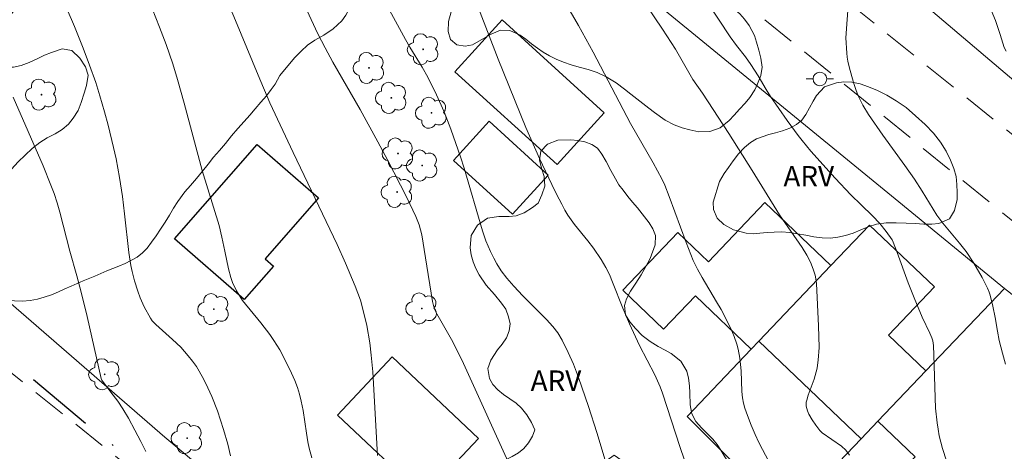
# Model space of a CAD drawing. Units: metres. Extents: x 291796 to 292311, y 1660496 to 1661060.
# Drawn here: x 291894 to 291966, y 1660933 to 1660965 of the extents above; entities that cross this region are included whole.
import ezdxf

# ---------------------------------------------------------------- set-up
doc = ezdxf.new("R2010")
doc.units = ezdxf.units.M
doc.header["$MEASUREMENT"] = 0
doc.linetypes.add('DIVIDE', pattern=[1.25, 0.5, -0.25, 0, -0.25, 0, -0.25])
doc.linetypes.add('HIDDEN', pattern=[0.375, 0.25, -0.125])
for name, color, linetype, lineweight, true_color in [('Arvores_Isoladas', 7, 'Continuous', 18, 0x00ff33), ('Curvas_Intermediarias', 7, 'Continuous', 9, 0x783c14), ('Curvas_Mestras', 7, 'Continuous', 20, 0x783c14), ('Topon_Vegetacao', 7, 'Continuous', 9, 0x00ff33), ('Vegetacao', 7, 'Orla8', 9, 0x00ff33)]:
    doc.layers.add(name, color=color, linetype=linetype, lineweight=lineweight, true_color=true_color)
for name, color, linetype, lineweight in [('Cerca', 8, 'Cerca', 20), ('Edificacoes', 7, 'Continuous', 30), ('Muro_Grade', 8, 'Continuous', 20), ('Nao_Pavimentada_S_Mfio', 10, 'HIDDEN', 15), ('Poste', 7, 'Continuous', 9), ('Vala', 5, 'DIVIDE', 25)]:
    doc.layers.add(name, color=color, linetype=linetype, lineweight=lineweight)
doc.styles.add('Arial', font='arial.ttf', dxfattribs={"height": 1.5})
doc.styles.get("Standard").update_dxf_attribs({"font": 'arial.ttf'})
doc.linetypes.add('Cerca', pattern='A,10,0,["X",Standard,S=1,R=0,X=0,Y=-0.5],0.1', length=10.1)
doc.linetypes.add('Orla8', pattern='A,6,-0.5,["V",Standard,S=1,R=0,X=-0.5,Y=-1],-0.5,6,-0.5,["V",Standard,S=1,R=0,X=-0.5,Y=-1],-0.5', length=14)

# ---------------------------------------------------------------- blocks, each defined once
blk = doc.blocks.new('Poste')
at = {"layer": 'Poste'}
for points in [[(-0.5, 0), (-1, 0)], [(0.5, 0), (1, 0)]]:
    blk.add_lwpolyline(points, dxfattribs=at)
blk.add_lwpolyline([(0, 0.5, 1), (0, -0.5, 1)], format="xyb", close=True, dxfattribs=at)
blk = doc.blocks.new('Arvore')
at = {"layer": 'Arvores_Isoladas'}
blk.add_lwpolyline([(-0.718, 0.493, 0.872324), (-0.722, -0.551, 0.862983), (0.284, -0.827, 0.900105), (0.89, 0.029, 0.863155), (0.262, 0.861, 0.882486)], format="xyb", close=True, dxfattribs=at)
blk.add_circle((0, 0), 0.0286, dxfattribs=at)

msp = doc.modelspace()

# ---------------------------------------------------------------- linework, layer by layer
at = {"layer": 'Cerca', "flags": 128}
for points in [[(291934.799, 1660909.254), (291904.713, 1660934.455), (291884.319, 1660952.164), (291873.995, 1660962.287), (291870.726, 1660972.861), (291896.476, 1661002.679), (291958.393, 1660951.992), (291966.453, 1660945.394)], [(292014.28, 1660921.45), (291995.982, 1660936.195), (291960.375, 1660966.421)]]:
    msp.add_lwpolyline(points, dxfattribs=at)
at = {"layer": 'Curvas_Intermediarias', "flags": 128}
for points, elevation in [([(291920.35, 1660933.113), (291919.999, 1660939.259), (291919.888, 1660940.493), (291919.785, 1660941.391), (291919.573, 1660942.657), (291919.335, 1660943.681), (291919.092, 1660944.524), (291918.716, 1660945.555), (291918.007, 1660947.258), (291917.398, 1660948.627), (291914.144, 1660955.383), (291912.439, 1660959.054), (291911.57, 1660961.068), (291909.918, 1660965.107), (291908.681, 1660968.046)], 66), ([(291939, 1660967.889), (291941.297, 1660964.459), (291942.262, 1660962.989), (291943.529, 1660960.753), (291944.239, 1660959.757), (291946.182, 1660956.791), (291947.893, 1660954.076), (291949.912, 1660950.803), (291951.573, 1660948.393), (291951.903, 1660947.85), (291952.179, 1660947.313), (291952.386, 1660946.807), (291952.531, 1660946.376), (291952.585, 1660946.107), (291952.634, 1660945.745), (291952.775, 1660942.648), (291952.806, 1660941.046), (291952.746, 1660940.105), (291952.705, 1660939.755), (291952.659, 1660939.525), (291952.442, 1660938.728), (291952.012, 1660937.54), (291951.9, 1660937.184), (291951.864, 1660937.02), (291951.858, 1660936.857), (291951.873, 1660936.738), (291951.959, 1660936.379), (291952.056, 1660936.155), (291952.3, 1660935.737), (291952.575, 1660935.333), (291952.868, 1660934.946), (291953.049, 1660934.783), (291954.453, 1660933.781), (291954.78, 1660933.49), (291955.047, 1660933.14)], 61), ([(291897.065, 1660967.021), (291898.079, 1660964.645), (291898.713, 1660963.074), (291899.191, 1660961.807), (291899.638, 1660960.529), (291899.942, 1660959.56), (291900.287, 1660958.389), (291900.553, 1660957.401), (291900.953, 1660955.759), (291901.134, 1660954.934), (291901.397, 1660953.551), (291901.611, 1660952.16), (291901.767, 1660950.888), (291902.085, 1660948.028), (291902.218, 1660947.086), (291902.313, 1660946.629), (291902.494, 1660945.952), (291902.73, 1660945.197), (291902.911, 1660944.701), (291903.21, 1660944.028), (291903.661, 1660943.194), (291903.782, 1660943.015), (291904.069, 1660942.736), (291905.286, 1660941.647), (291905.887, 1660941.067), (291906.442, 1660940.443), (291906.751, 1660940.05), (291907.04, 1660939.641), (291907.246, 1660939.303), (291907.577, 1660938.698), (291907.884, 1660938.08), (291908.169, 1660937.45), (291908.589, 1660936.379), (291909.039, 1660935.016), (291909.355, 1660933.939), (291909.556, 1660933.078)], 68), ([(291933.99, 1660966.686), (291935.126, 1660964.741), (291936.201, 1660962.761), (291938.948, 1660957.527), (291940.612, 1660954.64), (291941.252, 1660953.447), (291941.468, 1660952.98), (291941.795, 1660952.16), (291943.033, 1660948.769), (291943.375, 1660947.882), (291943.56, 1660947.445), (291943.88, 1660946.81), (291944.22, 1660946.185), (291945.281, 1660944.409), (291945.603, 1660943.839), (291946.321, 1660942.44), (291946.579, 1660941.854), (291946.759, 1660941.305), (291946.859, 1660940.932), (291946.977, 1660940.273), (291947.073, 1660939.321), (291947.126, 1660937.823), (291947.179, 1660937.336), (291947.252, 1660936.957), (291947.352, 1660936.584), (291947.539, 1660936.047), (291947.816, 1660935.345), (291948.113, 1660934.651), (291948.387, 1660934.052), (291948.641, 1660933.548), (291949.751, 1660931.473)], 62), ([(291966.512, 1660939.822), (291966.283, 1660940.626), (291966.044, 1660941.572), (291965.918, 1660942.259), (291965.762, 1660943.253), (291965.588, 1660944.078), (291965.385, 1660944.895), (291965.317, 1660945.107), (291965.187, 1660945.418), (291964.802, 1660946.197), (291964.177, 1660947.258), (291963.623, 1660948.099), (291963.139, 1660948.711), (291961.915, 1660950.192), (291961.468, 1660950.788), (291960.4, 1660952.545), (291959.816, 1660953.439), (291959.113, 1660954.441), (291957.492, 1660956.674), (291956.438, 1660958.179), (291956.019, 1660958.883), (291955.695, 1660959.556), (291955.51, 1660960.017), (291955.339, 1660960.538), (291955.021, 1660961.696), (291954.932, 1660962.097), (291954.874, 1660962.399), (291954.841, 1660962.704), (291954.778, 1660963.828), (291954.965, 1660966.526)], 59), ([(291915.519, 1660932.933), (291915.34, 1660933.635), (291915.237, 1660934.106), (291915.122, 1660934.757), (291914.884, 1660936.42), (291914.752, 1660937.091), (291914.62, 1660937.606), (291914.462, 1660938.112), (291914.27, 1660938.628), (291914.04, 1660939.153), (291913.664, 1660939.927), (291913.164, 1660940.881), (291912.742, 1660941.568), (291912.431, 1660942.007), (291911.776, 1660942.863), (291910.427, 1660944.508), (291909.99, 1660945.223), (291909.684, 1660945.833), (291909.56, 1660946.198), (291909.407, 1660946.834), (291909.12, 1660948.13), (291908.914, 1660949.172), (291908.706, 1660950.031), (291907.463, 1660954.055), (291906.138, 1660959.022), (291905.66, 1660960.749), (291905.302, 1660961.92), (291904.812, 1660963.335), (291904.337, 1660964.611), (291903.795, 1660965.984)], 67), ([(291937.16, 1660932.519), (291936.472, 1660934.809), (291935.859, 1660936.705), (291935.138, 1660938.837), (291934.759, 1660939.831), (291934.377, 1660940.691), (291933.931, 1660941.577), (291933.598, 1660942.12), (291933.247, 1660942.59), (291932.783, 1660943.098), (291931.043, 1660944.852), (291930.375, 1660945.556), (291929.856, 1660946.138), (291929.455, 1660946.696), (291929.136, 1660947.192), (291928.909, 1660947.612), (291928.66, 1660948.119), (291928.323, 1660948.897), (291928.07, 1660949.628), (291926.714, 1660954.246), (291926.457, 1660955.065), (291925.749, 1660957.114), (291925.251, 1660958.385), (291924.679, 1660959.64), (291924.044, 1660960.928), (291923.626, 1660961.66), (291922.721, 1660963.143), (291922.403, 1660963.693), (291921.237, 1660965.863)], 64), ([(291943.536, 1660930.981), (291942.604, 1660933.695), (291941.293, 1660937.678), (291941.126, 1660938.144), (291940.733, 1660939.05), (291939.62, 1660941.192), (291938.869, 1660942.781), (291938.381, 1660943.933), (291937.634, 1660945.865), (291937.401, 1660946.41), (291937.141, 1660946.941), (291936.797, 1660947.518), (291936.229, 1660948.359), (291935.813, 1660948.902), (291934.839, 1660950.092), (291934.352, 1660950.789), (291934.131, 1660951.146), (291933.892, 1660951.585), (291933.5, 1660952.331), (291933.158, 1660953.027), (291932.263, 1660954.957), (291931.267, 1660957.231), (291929.229, 1660962.255), (291927.772, 1660966)], 63), ([(291965.469, 1660965.865), (291965.772, 1660965.095), (291966.121, 1660964.066), (291966.424, 1660963.118), (291966.552, 1660962.834)], 58), ([(291893.567, 1660959.464), (291895.767, 1660954.397), (291896.351, 1660952.986), (291896.576, 1660952.384), (291896.796, 1660951.696), (291896.996, 1660951.002), (291897.726, 1660948.131), (291898.256, 1660946.319), (291898.579, 1660945.129), (291899.005, 1660943.329), (291900.036, 1660938.766), (291900.086, 1660938.635), (291900.526, 1660938.059), (291900.931, 1660937.534), (291901.258, 1660937.113), (291901.633, 1660936.549), (291902.05, 1660935.843), (291902.516, 1660934.962), (291902.959, 1660934.128), (291903.33, 1660933.407)], 69)]:
    msp.add_lwpolyline(points, dxfattribs=dict(at, elevation=elevation))
at = {"layer": 'Curvas_Mestras', "flags": 128}
for points, elevation in [([(291930.335, 1660931.822), (291926.559, 1660940.133), (291925.804, 1660941.626), (291924.71, 1660943.533), (291924.569, 1660943.822), (291924.467, 1660944.125), (291924.393, 1660944.437), (291923.892, 1660947.65), (291923.603, 1660949.342), (291923.414, 1660950.065), (291923.182, 1660950.673), (291922.512, 1660952.07), (291921.084, 1660954.856), (291920.388, 1660956.183), (291919.089, 1660958.545), (291917.075, 1660962.043), (291916.505, 1660963.085), (291915.964, 1660964.123), (291913.89, 1660968.621)], 65), ([(291944.573, 1660966.492), (291946.273, 1660963.901), (291946.753, 1660963.249), (291947.394, 1660962.435), (291947.805, 1660961.865), (291948.34, 1660961.032), (291948.922, 1660960.032), (291949.251, 1660959.51), (291950.467, 1660957.748), (291951.267, 1660956.64), (291951.563, 1660956.261), (291952.212, 1660955.494), (291953.998, 1660953.496), (291955.157, 1660952.287), (291955.905, 1660951.537), (291956.746, 1660950.723), (291957.284, 1660950.16), (291957.752, 1660949.578), (291958.174, 1660948.962), (291958.269, 1660948.789), (291958.559, 1660948.036), (291959.368, 1660945.802), (291959.793, 1660944.694), (291960.383, 1660943.286), (291960.95, 1660942.107), (291961.093, 1660941.757), (291961.164, 1660941.532), (291961.223, 1660941.184), (291961.258, 1660940.479), (291961.365, 1660936.58), (291961.482, 1660935.505), (291961.554, 1660935.03), (291961.647, 1660934.558), (291961.883, 1660933.623), (291962.169, 1660932.703)], 60)]:
    msp.add_lwpolyline(points, dxfattribs=dict(at, elevation=elevation))
at = {"layer": 'Edificacoes', "flags": 128}
for points in [[(291926.045, 1660961.328), (291933.55, 1660954.505), (291937.015, 1660958.316), (291929.51, 1660965.139)], [(291932.898, 1660953.732), (291928.551, 1660957.684), (291925.938, 1660954.81), (291930.284, 1660950.857)], [(291905.442, 1660949.051), (291911.503, 1660955.989), (291916.004, 1660952.056), (291912.089, 1660947.575), (291912.702, 1660947.04), (291910.556, 1660944.583)], [(291948.374, 1660941.513), (291953.68, 1660947.083), (291948.831, 1660951.703), (291944.691, 1660947.356), (291942.43, 1660949.51), (291938.376, 1660945.254), (291941.386, 1660942.387), (291943.725, 1660944.842), (291947.824, 1660940.937)], [(291957.137, 1660935.62), (291960.666, 1660939.322), (291957.905, 1660941.953), (291961.288, 1660945.502), (291956.511, 1660950.055), (291953.68, 1660947.083), (291948.374, 1660941.513), (291955.908, 1660934.331), (291955.908, 1660934.331)], [(291927.787, 1660934.366), (291921.44, 1660940.35), (291917.416, 1660936.083), (291923.764, 1660930.099)], [(291955.908, 1660934.331), (291950.453, 1660928.607), (291950.839, 1660928.238), (291957.881, 1660921.527), (291959.488, 1660923.318), (291958.81, 1660923.967), (291962.662, 1660928.009), (291958.702, 1660931.784), (291959.873, 1660933.012), (291957.137, 1660935.62)]]:
    msp.add_lwpolyline(points, close=True, dxfattribs=at)
at = {"layer": 'Muro_Grade', "flags": 128}
msp.add_lwpolyline([(291956.511, 1660950.055), (291953.68, 1660947.083), (291948.374, 1660941.513), (291947.824, 1660940.937), (291943.105, 1660935.983), (291950.453, 1660928.607), (291955.908, 1660934.331), (291957.137, 1660935.62), (291960.666, 1660939.322), (291966.453, 1660945.394), (291973.984, 1660939.471)], dxfattribs=at)
at = {"layer": 'Nao_Pavimentada_S_Mfio', "ltscale": 10, "flags": 128}
msp.add_lwpolyline([(291848.18, 1661055.112), (291856.516, 1661048.57), (291879.23, 1661029.813), (291915.297, 1660998.573), (291939.856, 1660978.618), (291970.608, 1660953.809), (291997.888, 1660930.237), (292031.732, 1660903.621), (292062.203, 1660879.064), (292086.323, 1660860.075), (292109.812, 1660841.866), (292130.573, 1660824.898), (292142.768, 1660816.321), (292144.408, 1660815.468), (292146.072, 1660814.925), (292147.312, 1660814.742), (292148.482, 1660815.069), (292149.209, 1660815.944), (292152.336, 1660834.95), (292157.519, 1660857.611), (292161.213, 1660872.437), (292164.838, 1660885.337), (292173.102, 1660905.943), (292182.536, 1660927.401), (292191.037, 1660947.487), (292200.435, 1660970.477), (292200.354, 1660971.135), (292199.729, 1660972.208), (292198.678, 1660973.639), (292197.346, 1660975.358), (292194.043, 1660978.58), (292181.235, 1660988.522), (292164.917, 1661001.412), (292152.972, 1661010.307), (292135.76, 1661023.727), (292116.609, 1661041.223), (292099.99, 1661055.294)], dxfattribs=at)
msp.add_lwpolyline([(291987.829, 1660863.401), (291971.315, 1660876.48), (291956.778, 1660887.551), (291940.809, 1660900.674), (291925.697, 1660913.256), (291906.656, 1660928.609), (291893.12, 1660939.438), (291875.608, 1660955.475), (291869.904, 1660961.256), (291867.647, 1660964.754), (291866.216, 1660967.745), (291865.804, 1660969.014), (291865.805, 1660970.042), (291866.019, 1660970.714), (291882.01, 1660990.285), (291894.021, 1661003.904), (291896.094, 1661005.481), (291897.56, 1661006.025), (291898.668, 1661006.132), (291899.725, 1661005.933), (291917.164, 1660991.559), (291940.639, 1660971.816), (291968.762, 1660948.951), (291977.72, 1660942.456), (291992.062, 1660929.982), (292015.699, 1660910.302), (292042.847, 1660888.67), (292068.074, 1660868.823), (292085.532, 1660854.493), (292085.863, 1660853.522), (292085.787, 1660852.608), (292085.611, 1660851.924), (292085.253, 1660851.08), (292084.671, 1660850.174), (292084.395, 1660849.781), (292068.723, 1660830.736), (292053.877, 1660810.903), (292052.988, 1660810.65), (292052.381, 1660810.771), (292052.112, 1660810.968), (292041.003, 1660819.472), (292027.229, 1660830.885), (292013.95, 1660841.859), (291994.878, 1660857.435)], close=True, dxfattribs=at)
at = {"layer": 'Vala', "ltscale": 10, "flags": 128}
msp.add_lwpolyline([(291875.968, 1660955.43), (291880.669, 1660951.165), (291890.424, 1660942.604), (291900.158, 1660934.417), (291910.508, 1660926.702), (291923.376, 1660915.892), (291934.701, 1660906.537), (291936.893, 1660904.715), (291939.304, 1660902.924), (291948.264, 1660895.79), (291956.657, 1660888.991), (291958.439, 1660887.051), (291962.758, 1660883.524), (291970.371, 1660877.912), (291979.794, 1660870.714), (291982.429, 1660868.528)], dxfattribs=at)
at = {"layer": 'Vegetacao', "flags": 128}
for points in [[(291913.178, 1660961.046), (291912.82, 1660960.423), (291912.532, 1660960.021), (291912.194, 1660959.568), (291911.787, 1660959.084), (291911.367, 1660958.599), (291910.966, 1660958.147), (291910.547, 1660957.675), (291910.096, 1660957.147), (291909.632, 1660956.606), (291909.175, 1660956.059), (291908.73, 1660955.537), (291908.31, 1660955.04), (291907.903, 1660954.543), (291907.49, 1660954.027), (291907.051, 1660953.486), (291906.6, 1660952.958), (291906.181, 1660952.499), (291905.667, 1660951.782), (291905.354, 1660951.304), (291905.065, 1660950.788), (291904.752, 1660950.272), (291904.414, 1660949.743), (291904.075, 1660949.253), (291903.75, 1660948.787), (291903.418, 1660948.366), (291903.067, 1660948.001), (291902.679, 1660947.687), (291901.802, 1660947.222), (291901.339, 1660947.034), (291900.462, 1660946.695), (291899.573, 1660946.305), (291898.716, 1660945.947), (291897.839, 1660945.571), (291897.376, 1660945.357), (291896.894, 1660945.137), (291896.38, 1660944.924), (291895.861, 1660944.742), (291895.354, 1660944.61), (291894.816, 1660944.51), (291894.252, 1660944.46), (291893.676, 1660944.473), (291893.113, 1660944.537), (291892.569, 1660944.682), (291892.043, 1660944.909), (291891.543, 1660945.225), (291891.055, 1660945.578), (291890.742, 1660945.968), (291890.286, 1660946.705), (291889.986, 1660947.537), (291889.905, 1660948.097), (291889.862, 1660948.695), (291889.887, 1660949.249), (291889.956, 1660949.746), (291890.094, 1660950.224), (291890.32, 1660950.703), (291890.627, 1660951.187), (291891.022, 1660951.697), (291891.485, 1660952.212), (291891.974, 1660952.715), (291892.481, 1660953.212), (291892.969, 1660953.69), (291893.452, 1660954.174), (291893.946, 1660954.696), (291894.454, 1660955.205), (291894.974, 1660955.69), (291895.525, 1660956.117), (291896.076, 1660956.469), (291896.652, 1660956.758), (291897.184, 1660957.091), (291897.635, 1660957.481), (291897.986, 1660957.909), (291898.343, 1660958.481), (291898.562, 1660959.079), (291898.788, 1660959.746), (291898.964, 1660960.325), (291899.077, 1660961.08), (291898.877, 1660961.697), (291898.483, 1660962.321), (291897.883, 1660962.888), (291897.182, 1660963.015), (291896.381, 1660962.751), (291895.873, 1660962.544), (291895.329, 1660962.286), (291894.753, 1660962.01), (291894.152, 1660961.784), (291893.588, 1660961.659), (291893.081, 1660961.666), (291892.481, 1660962.245), (291892.388, 1660962.755), (291892.432, 1660963.303), (291892.557, 1660963.832), (291892.745, 1660964.335), (291892.965, 1660964.794), (291893.46, 1660965.593), (291893.767, 1660966.015), (291894.118, 1660966.467), (291894.506, 1660966.983), (291894.913, 1660967.556), (291895.308, 1660968.178), (291895.621, 1660968.82), (291895.841, 1660969.431), (291895.991, 1660969.921), (291895.848, 1660970.57), (291895.654, 1660971.042), (291894.991, 1660971.609), (291894.272, 1660972.196), (291893.978, 1660972.844), (291894.085, 1660973.568), (291894.142, 1660974.342), (291894.048, 1660974.89), (291893.717, 1660975.325), (291893.223, 1660975.735), (291892.572, 1660976.113), (291892.003, 1660976.661), (291891.891, 1660977.429), (291891.985, 1660978.342), (291891.986, 1660979.223), (291891.761, 1660980.092), (291891.618, 1660980.577), (291891.468, 1660981.433), (291891.381, 1660982.29), (291891.444, 1660983.02), (291891.608, 1660983.737), (291891.796, 1660984.354), (291891.89, 1660985.229), (291891.578, 1660986.022), (291891.14, 1660986.942), (291890.947, 1660987.502), (291890.803, 1660988.1), (291890.754, 1660988.654), (291890.841, 1660989.133), (291891.255, 1660989.812), (291891.894, 1660990.202), (291892.695, 1660990.276), (291893.308, 1660990.402), (291893.728, 1660990.747), (291893.972, 1660991.194), (291894.204, 1660991.893), (291894.718, 1660992.597), (291895.563, 1660993.056), (291896.083, 1660993.288), (291896.69, 1660993.571), (291897.354, 1660993.872), (291897.967, 1660994.149), (291898.506, 1660994.463), (291899.301, 1660995.085), (291899.715, 1660995.425), (291900.234, 1660995.946), (291900.247, 1660996.45), (291899.835, 1660997.08), (291899.178, 1660997.716), (291898.821, 1660998.076), (291898.421, 1660998.454), (291898.021, 1660998.807), (291897.639, 1660999.128), (291897.026, 1660999.746), (291896.451, 1661000.426), (291896.051, 1661001.258), (291895.908, 1661002.12), (291896.008, 1661002.938), (291896.334, 1661003.58), (291896.892, 1661004.052), (291897.643, 1661004.227), (291898.532, 1661004.176), (291899.401, 1661003.992), (291900.065, 1661003.702), (291900.565, 1661003.261), (291901.096, 1661002.461), (291901.365, 1661001.988), (291901.628, 1661001.472), (291901.903, 1661000.955), (291902.203, 1661000.464), (291902.497, 1660999.979), (291902.809, 1660999.5), (291903.128, 1660999.053), (291903.466, 1660998.637), (291903.803, 1660998.247), (291904.529, 1660997.642), (291905.38, 1660997.187), (291905.855, 1660997.023), (291906.819, 1660996.758), (291907.295, 1660996.543), (291907.789, 1660996.209), (291908.295, 1660995.774), (291908.852, 1660995.226), (291909.446, 1660994.615), (291910.053, 1660993.978), (291910.622, 1660993.417), (291911.085, 1660992.926), (291911.498, 1660992.434), (291911.992, 1660991.899), (291912.655, 1660991.294), (291913.286, 1660990.708), (291913.837, 1660990.229), (291914.343, 1660989.806), (291914.819, 1660989.416), (291915.3, 1660989.044), (291915.776, 1660988.628), (291916.239, 1660988.212), (291916.645, 1660987.752), (291917.058, 1660987.235), (291917.546, 1660986.744), (291918.09, 1660986.321), (291918.659, 1660986.012), (291919.266, 1660985.791), (291919.892, 1660985.627), (291920.511, 1660985.507), (291921.175, 1660985.38), (291921.851, 1660985.191), (291922.495, 1660984.957), (291923.083, 1660984.692), (291923.59, 1660984.345), (291924.034, 1660983.86), (291924.503, 1660983.249), (291924.934, 1660982.6), (291925.184, 1660982.071), (291925.547, 1660981.441), (291925.866, 1660980.881), (291926.172, 1660980.282), (291926.459, 1660979.678), (291926.684, 1660979.149), (291926.865, 1660978.664), (291927.009, 1660977.914), (291927.084, 1660977.411), (291927.215, 1660976.863), (291927.671, 1660976.516), (291928.228, 1660976.535), (291929.08, 1660976.723), (291929.624, 1660976.804), (291930.175, 1660976.866), (291930.682, 1660976.922), (291931.671, 1660977.035), (291932.215, 1660976.965), (291932.816, 1660976.788), (291933.461, 1660976.529), (291934.124, 1660976.188), (291934.768, 1660975.804), (291935.387, 1660975.381), (291935.975, 1660974.915), (291936.551, 1660974.398), (291937.126, 1660973.932), (291937.696, 1660973.459), (291938.202, 1660972.986), (291938.709, 1660972.488), (291939.24, 1660971.89), (291939.834, 1660971.253), (291940.466, 1660970.63), (291941.023, 1660970.094), (291941.404, 1660969.709), (291941.817, 1660969.306), (291942.224, 1660968.934), (291942.705, 1660968.512), (291943.224, 1660968.102), (291943.806, 1660967.705), (291944.413, 1660967.333), (291945.001, 1660966.967), (291945.602, 1660966.614), (291946.127, 1660966.274), (291946.578, 1660965.933), (291946.984, 1660965.587), (291947.341, 1660965.19), (291947.678, 1660964.724), (291948.053, 1660963.993), (291948.203, 1660963.502), (291948.39, 1660962.91), (291948.521, 1660962.324), (291948.634, 1660961.669), (291948.533, 1660961.053), (291948.289, 1660960.43), (291948.082, 1660960.008), (291947.712, 1660959.423), (291947.367, 1660959.014), (291946.973, 1660958.568), (291946.572, 1660958.128), (291946.209, 1660957.738), (291945.545, 1660957.197), (291944.775, 1660956.927), (291943.98, 1660956.909), (291943.304, 1660957.048), (291942.741, 1660957.213), (291942.153, 1660957.427), (291941.49, 1660957.768), (291940.708, 1660958.329), (291940.289, 1660958.65), (291939.857, 1660958.997), (291939.419, 1660959.338), (291938.969, 1660959.691), (291938.512, 1660960.05), (291937.893, 1660960.523), (291937.167, 1660960.964), (291936.51, 1660961.273), (291935.834, 1660961.5), (291935.171, 1660961.677), (291934.595, 1660961.829), (291934.026, 1660962.025), (291933.482, 1660962.246), (291932.987, 1660962.492), (291932.531, 1660962.763), (291932.112, 1660963.072), (291931.674, 1660963.387), (291931.248, 1660963.727), (291930.836, 1660964.017), (291930.085, 1660964.371), (291929.403, 1660964.39), (291928.708, 1660964.095), (291927.963, 1660963.674), (291927.33, 1660963.304), (291926.786, 1660963.21), (291926.185, 1660963.311), (291925.728, 1660963.708), (291925.541, 1660964.3), (291925.56, 1660965.024), (291925.761, 1660965.729), (291926.124, 1660966.471), (291926.695, 1660967.308), (291926.989, 1660967.742), (291927.259, 1660968.201), (291927.515, 1660968.673), (291927.779, 1660969.151), (291928.011, 1660969.61), (291928.124, 1660970.466), (291927.793, 1660971.354), (291927.236, 1660972.054), (291926.548, 1660972.419), (291925.835, 1660972.597), (291924.958, 1660972.648), (291924.12, 1660972.636), (291923.262, 1660972.643), (291922.355, 1660972.311), (291921.835, 1660971.864), (291921.309, 1660971.235), (291920.757, 1660970.443), (291920.194, 1660969.65), (291919.749, 1660969.078), (291919.429, 1660968.455), (291919.116, 1660967.775), (291918.802, 1660967.083), (291918.526, 1660966.454), (291918.282, 1660965.932), (291918.025, 1660965.485), (291917.724, 1660965.083), (291917.092, 1660964.473), (291916.409, 1660964.014), (291915.746, 1660963.65), (291915.207, 1660963.285), (291914.75, 1660962.851), (291914.286, 1660962.373), (291914.255, 1660962.342)], [(291945.486, 1660953.263), (291945.837, 1660953.842), (291946.144, 1660954.276), (291946.488, 1660954.785), (291946.889, 1660955.301), (291947.328, 1660955.766), (291947.772, 1660956.137), (291948.211, 1660956.388), (291949.118, 1660956.709), (291949.607, 1660956.846), (291950.126, 1660956.991), (291950.665, 1660957.179), (291951.147, 1660957.437), (291951.535, 1660957.764), (291951.842, 1660958.185), (291952.118, 1660958.663), (291952.368, 1660959.154), (291952.625, 1660959.588), (291953.208, 1660960.223), (291954.09, 1660960.518), (291954.635, 1660960.587), (291955.23, 1660960.567), (291955.837, 1660960.434), (291956.456, 1660960.213), (291957.094, 1660959.948), (291957.782, 1660959.595), (291958.483, 1660959.191), (291959.202, 1660958.693), (291959.909, 1660958.082), (291960.604, 1660957.445), (291961.223, 1660956.809), (291961.748, 1660956.154), (291962.154, 1660955.492), (291962.467, 1660954.825), (291962.723, 1660954.201), (291962.885, 1660953.622), (291962.947, 1660953.03), (291962.966, 1660952.445), (291962.953, 1660951.941), (291962.777, 1660951.123), (291962.395, 1660950.513), (291961.625, 1660950.167), (291961.099, 1660950.118), (291960.504, 1660950.125), (291959.879, 1660950.163), (291959.209, 1660950.195), (291958.477, 1660950.227), (291957.738, 1660950.216), (291957.031, 1660950.122), (291956.43, 1660949.934), (291955.879, 1660949.695), (291955.316, 1660949.469), (291954.752, 1660949.293), (291954.195, 1660949.162), (291953.619, 1660949.099), (291953.037, 1660949.119), (291952.436, 1660949.195), (291951.829, 1660949.315), (291951.229, 1660949.417), (291950.64, 1660949.505), (291950.071, 1660949.55), (291949.52, 1660949.538), (291948.994, 1660949.501), (291948.469, 1660949.451), (291947.955, 1660949.414), (291947.455, 1660949.452), (291946.528, 1660949.705), (291945.809, 1660950.102), (291945.321, 1660950.556), (291945.04, 1660951.192), (291945.028, 1660951.746)], [(291946.916, 1660931.487), (291947.254, 1660930.92), (291947.704, 1660930.303), (291948.21, 1660929.692), (291948.654, 1660929.169), (291949.061, 1660928.684), (291949.374, 1660928.23), (291949.573, 1660927.688), (291949.761, 1660927.122), (291949.754, 1660926.624), (291949.435, 1660926.19), (291948.727, 1660926.185), (291947.926, 1660926.4), (291947.157, 1660926.507), (291946.562, 1660926.59), (291946.081, 1660926.974), (291945.649, 1660927.636), (291945.212, 1660928.442), (291944.643, 1660929.242), (291944.067, 1660929.948), (291943.511, 1660930.345), (291942.973, 1660930.623), (291942.428, 1660930.818), (291941.878, 1660930.932), (291941.326, 1660930.542), (291941.044, 1660929.957), (291940.619, 1660929.542), (291939.999, 1660929.436), (291939.192, 1660929.632), (291938.478, 1660930.036), (291938.266, 1660930.59), (291938.467, 1660931.37), (291938.474, 1660932.182), (291938.23, 1660932.793), (291937.761, 1660933.127), (291937.172, 1660932.725), (291936.99, 1660932.215), (291936.859, 1660931.655), (291936.789, 1660931.108), (291936.745, 1660930.535), (291936.701, 1660929.924), (291936.688, 1660929.345), (291936.706, 1660928.722), (291936.712, 1660928.174), (291936.687, 1660927.62), (291936.624, 1660927.142), (291936.498, 1660926.538), (291936.147, 1660926.186), (291935.584, 1660926.476), (291934.959, 1660926.98), (291934.271, 1660927.484), (291933.495, 1660927.75), (291932.65, 1660927.643), (291932.205, 1660927.411), (291931.786, 1660927.116), (291931.203, 1660926.506), (291931.04, 1660925.889), (291931.09, 1660925.058), (291931.202, 1660924.189), (291931.37, 1660923.515), (291931.67, 1660922.873), (291932.12, 1660922.268), (291932.834, 1660921.953), (291933.597, 1660922.128), (291934.474, 1660922.417), (291935.319, 1660922.422), (291936.119, 1660921.955), (291936.789, 1660921.42), (291937.214, 1660920.702), (291937.213, 1660919.82), (291936.668, 1660919.084), (291936.217, 1660918.657), (291935.773, 1660918.172), (291935.428, 1660917.638), (291935.196, 1660917.141), (291935.077, 1660916.631), (291935.001, 1660916.039), (291934.963, 1660915.41), (291934.975, 1660914.806), (291935.081, 1660914.27), (291935.4, 1660913.534), (291935.493, 1660912.872), (291935.305, 1660912.205), (291934.986, 1660911.746), (291934.597, 1660911.23), (291934.328, 1660910.595), (291933.996, 1660910.01), (291933.507, 1660909.595), (291932.712, 1660909.552), (291932.18, 1660909.647), (291931.586, 1660909.817), (291930.948, 1660910.095), (291930.309, 1660910.448), (291929.721, 1660910.839), (291929.19, 1660911.299), (291928.715, 1660911.828), (291928.277, 1660912.395), (291927.927, 1660912.811), (291927.545, 1660913.246), (291927.064, 1660913.756), (291926.288, 1660914.387), (291925.813, 1660914.84), (291925.344, 1660915.338), (291924.968, 1660915.842), (291924.793, 1660916.346), (291924.963, 1660917.309), (291925.214, 1660917.749), (291925.577, 1660918.152), (291926.016, 1660918.567), (291926.398, 1660918.95), (291926.717, 1660919.347), (291926.837, 1660920.171), (291926.762, 1660921.002), (291926.412, 1660921.519), (291925.817, 1660921.765), (291925.148, 1660921.621), (291924.321, 1660921.206), (291923.827, 1660920.936), (291923.307, 1660920.691), (291922.775, 1660920.522), (291922.23, 1660920.415), (291921.686, 1660920.41), (291921.135, 1660920.473), (291920.566, 1660920.581), (291919.965, 1660920.745), (291919.339, 1660920.935), (291918.695, 1660921.143), (291918.081, 1660921.383), (291917.5, 1660921.679), (291916.949, 1660922.045), (291916.411, 1660922.448), (291915.911, 1660922.864), (291915.46, 1660923.293), (291915.048, 1660923.734), (291914.697, 1660924.15), (291914.36, 1660924.591), (291914.047, 1660925.17), (291913.76, 1660925.586), (291913.416, 1660925.996), (291913.047, 1660926.342), (291912.653, 1660926.664), (291912.252, 1660926.992), (291911.827, 1660927.344), (291911.433, 1660927.704), (291911.077, 1660928.138), (291910.708, 1660928.586), (291910.407, 1660929.014), (291910.176, 1660929.461), (291910.045, 1660929.959), (291910.014, 1660930.456), (291910.284, 1660931.356), (291910.823, 1660931.947), (291911.53, 1660932.129), (291912.469, 1660931.876), (291912.982, 1660931.662), (291913.476, 1660931.39), (291913.926, 1660931.088), (291914.671, 1660930.59), (291915.19, 1660930.52), (291915.935, 1660930.727), (291916.474, 1660931.079), (291917.112, 1660931.556), (291917.857, 1660931.889), (291918.715, 1660931.807), (291919.222, 1660931.611), (291919.778, 1660931.34), (291920.335, 1660931.005), (291920.861, 1660930.652), (291921.336, 1660930.249), (291921.786, 1660929.795), (291922.205, 1660929.335), (291922.587, 1660928.888), (291922.943, 1660928.415), (291923.275, 1660927.918), (291923.581, 1660927.433), (291923.881, 1660926.967), (291924.169, 1660926.551), (291924.769, 1660925.921), (291925.332, 1660925.782), (291925.915, 1660926.203), (291926.484, 1660926.813), (291927.186, 1660927.391), (291928, 1660927.592), (291928.92, 1660927.748), (291929.652, 1660928.308), (291930.16, 1660928.817), (291929.991, 1660929.327), (291929.403, 1660930.121), (291929.097, 1660930.555), (291928.853, 1660930.99), (291928.785, 1660931.89), (291929.343, 1660932.601), (291930.244, 1660933.028), (291930.707, 1660933.292), (291931.114, 1660933.613), (291931.459, 1660934.034), (291931.753, 1660934.518), (291931.91, 1660935.003), (291931.679, 1660935.526), (291931.342, 1660936.093), (291930.941, 1660936.584), (291930.535, 1660936.943), (291930.078, 1660937.265), (291929.621, 1660937.586), (291929.196, 1660937.927), (291928.84, 1660938.324), (291928.583, 1660938.758), (291928.452, 1660939.508), (291928.672, 1660940.105), (291929.179, 1660940.879), (291929.505, 1660941.294), (291929.825, 1660941.766), (291930.038, 1660942.269), (291930.107, 1660942.792), (291929.982, 1660943.308), (291929.789, 1660943.856), (291929.47, 1660944.303), (291928.944, 1660944.958), (291928.35, 1660945.633), (291927.819, 1660946.395), (291927.575, 1660946.855), (291927.381, 1660947.352), (291927.244, 1660947.868), (291927.157, 1660948.385), (291927.239, 1660949.297), (291927.715, 1660950.052), (291928.435, 1660950.549), (291929.268, 1660950.68), (291930.019, 1660950.679), (291930.557, 1660950.742), (291931.133, 1660950.943), (291931.74, 1660951.339), (291932.16, 1660951.659), (291932.442, 1660952.269), (291932.655, 1660952.911), (291932.599, 1660953.635), (291932.443, 1660954.158), (291932.269, 1660954.838), (291932.363, 1660955.499), (291932.839, 1660956.002), (291933.609, 1660956.297), (291934.554, 1660956.327), (291935.073, 1660956.27), (291935.605, 1660956.163), (291936.106, 1660955.986), (291936.525, 1660955.702), (291936.838, 1660955.274), (291937.157, 1660954.726), (291937.513, 1660954.077), (291937.85, 1660953.46), (291938.1, 1660953.006), (291938.407, 1660952.609), (291938.757, 1660952.156), (291939.101, 1660951.746), (291939.457, 1660951.324), (291939.989, 1660950.65), (291940.32, 1660950.228), (291940.595, 1660949.774), (291940.783, 1660949.283), (291940.77, 1660948.591), (291940.393, 1660947.584), (291940.08, 1660947.005), (291939.729, 1660946.401), (291939.334, 1660945.778), (291938.959, 1660945.187), (291938.658, 1660944.621), (291938.507, 1660944.13), (291938.594, 1660943.463), (291938.901, 1660942.94), (291939.313, 1660942.448), (291939.814, 1660941.932), (291940.389, 1660941.49), (291940.977, 1660941.112), (291941.496, 1660940.841), (291941.941, 1660940.595), (291942.654, 1660940.053), (291943.091, 1660939.297), (291943.222, 1660938.787), (291943.291, 1660938.226), (291943.316, 1660937.71), (291943.327, 1660936.842), (291943.465, 1660936.174), (291943.758, 1660935.601), (291944.177, 1660935.141), (291944.603, 1660934.7), (291944.99, 1660934.309), (291945.309, 1660933.925), (291945.578, 1660933.503), (291945.872, 1660933.005), (291946.185, 1660932.564)]]:
    msp.add_lwpolyline(points, close=True, dxfattribs=at)

# ---------------------------------------------------------------- block references
at = {"layer": 'Arvores_Isoladas'}
for p in [(291923.717, 1660962.978), (291919.731, 1660961.612), (291895.649, 1660959.647), (291921.369, 1660959.407), (291924.322, 1660958.309), (291921.861, 1660955.321), (291923.644, 1660954.432), (291921.796, 1660952.488), (291908.315, 1660943.872), (291923.611, 1660943.919), (291900.294, 1660939.078), (291906.356, 1660934.382)]:
    msp.add_blockref('Arvore', p, dxfattribs=at)
at = {"layer": 'Poste'}
msp.add_blockref('Poste', (291952.872, 1660960.797), dxfattribs=at)

# ---------------------------------------------------------------- texts
at = {"layer": 'Topon_Vegetacao', "style": 'Arial'}
for p in [(291950.192, 1660952.893), (291931.612, 1660937.861)]:
    msp.add_text('ARV', height=1.5, dxfattribs=at).set_placement(p)

doc.saveas('drawing.dxf')
